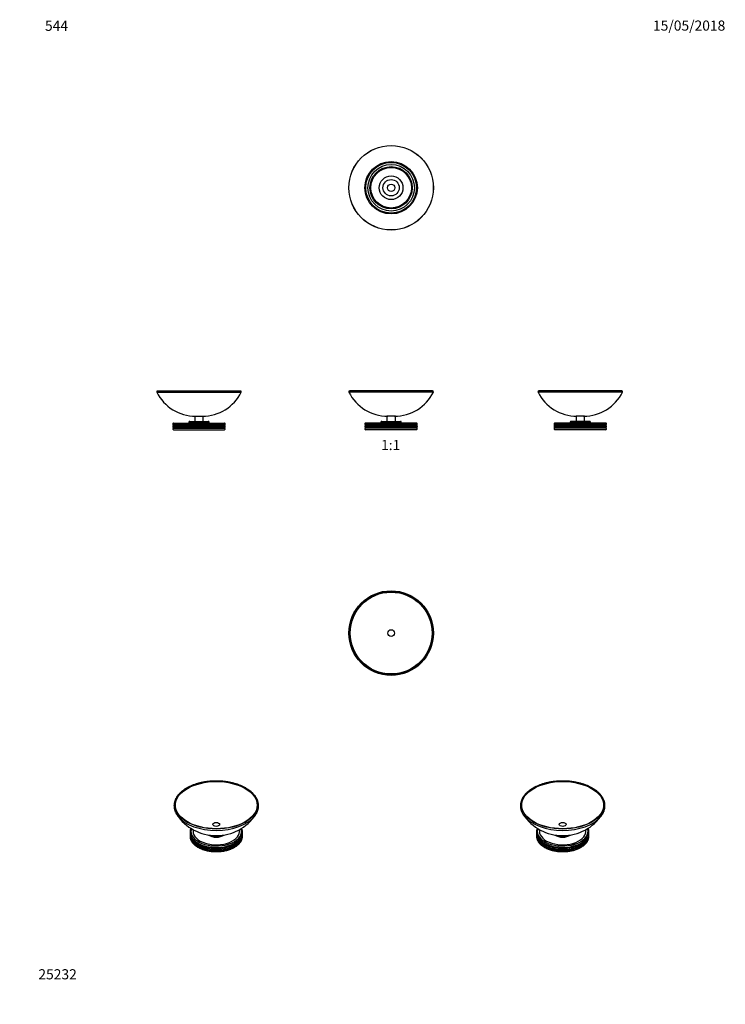
# Model space of a CAD drawing. Units: millimetres. Extents: x 0 to 835, y 0 to 1165.
import ezdxf
from ezdxf import colors
from ezdxf.entities.mleader import LeaderData, LeaderLine
from ezdxf.enums import TextEntityAlignment as Align
from ezdxf.math import Vec2, Vec3

# ---------------------------------------------------------------- set-up
doc = ezdxf.new("R2010")
doc.units = ezdxf.units.MM
for name, color, linetype in [('DV1_Défaut', 7, 'Continuous'), ('DV2_Défaut', 7, 'Continuous'), ('DV3_Défaut', 7, 'Continuous'), ('DV4_Défaut', 7, 'Continuous'), ('DV5_Défaut', 7, 'Continuous'), ('DV6_Défaut', 7, 'Continuous'), ('DV7_Défaut', 7, 'Continuous'), ('Défaut', 7, 'Continuous')]:
    doc.layers.add(name, color=color, linetype=linetype)
doc.styles.add('SEACAD_ArialB', font='arialbd.ttf')

# ---------------------------------------------------------------- blocks, each defined once
blk = doc.blocks.new('_DOT')
at = {"color": 0}
blk.add_line((0, 0), (-1, 0), dxfattribs=at)
at = {"color": 0, "const_width": 0.333}
blk.add_lwpolyline([(-0.1665, 0, 1), (0.1665, 0, 1)], format="xyb", close=True, dxfattribs=at)
blk = doc.blocks.new('SE')
at = {"layer": 'DV1_Défaut', "color": 7, "linetype": 'Continuous'}
for p, q in [((489.2, 724.1), (389.4, 724.1)), ((488.3, 725.5), (390.3, 725.5)), ((469.3, 687.5), (409.3, 687.5)), ((451.3, 688.5), (427.3, 688.5)), ((427.3, 688.5), (427.3, 687.5)), ((428.3, 689.5), (450.3, 689.5)), ((444.3, 695.5), (434.3, 695.5)), ((434.3, 695.5), (434.3, 689.5)), ((444.3, 689.5), (444.3, 695.5)), ((451.3, 687.5), (451.3, 688.5)), ((469.9, 685.8), (408.6, 685.8)), ((469.9, 684.3), (408.6, 684.3)), ((469.9, 682.8), (408.6, 682.8)), ((469.9, 681.3), (408.6, 681.3)), ((469.3, 679.5), (409.3, 679.5))]:
    blk.add_line(p, q, dxfattribs=at)
for centre, radius, start, end in [((390.3, 724.5), 1, 90, 206.2184), ((435.3, 746.7), 51.2, 206.2184, 270), ((443.3, 746.7), 51.2, 270, 333.7816), ((488.3, 724.5), 1, 333.7816, 90), ((409.3, 686.5), 1, 90, 228.5904), ((428.3, 688.5), 1, 90, 180), ((450.3, 688.5), 1, 0, 90), ((469.3, 686.5), 1, 311.4096, 90), ((409.3, 683.5), 1, 131.4096, 228.5904), ((409.3, 680.5), 1, 131.4096, 270), ((407.9, 685), 1, 311.4096, 48.5904), ((407.9, 682), 1, 311.4096, 48.5904), ((469.3, 680.5), 1, 270, 48.5904), ((470.6, 685), 1, 131.4096, 228.5904), ((470.6, 682), 1, 131.4096, 228.5904), ((469.3, 683.5), 1, 311.4096, 48.5904)]:
    blk.add_arc(centre, radius, start, end, dxfattribs=at)
blk = doc.blocks.new('SE1')
at = {"layer": 'DV2_Défaut', "color": 7, "linetype": 'Continuous'}
for radius in [50, 49.9, 31, 30, 27.5, 27.5, 25, 24, 14, 9.65, 4.32]:
    blk.add_circle((439.3, 965.8), radius, dxfattribs=at)
blk = doc.blocks.new('SE2')
at = {"layer": 'DV3_Défaut', "color": 7, "linetype": 'Continuous'}
for p, q in [((712.9, 724.1), (613.1, 724.1)), ((712, 725.5), (614, 725.5)), ((693, 687.5), (633, 687.5)), ((675, 688.5), (651, 688.5)), ((651, 688.5), (651, 687.5)), ((674, 689.5), (652, 689.5)), ((668, 695.5), (658, 695.5)), ((658, 695.5), (658, 689.5)), ((668, 689.5), (668, 695.5)), ((675, 687.5), (675, 688.5)), ((693.7, 685.8), (632.3, 685.8)), ((693.7, 684.3), (632.3, 684.3)), ((693.7, 682.8), (632.3, 682.8)), ((693.7, 681.3), (632.3, 681.3)), ((693, 679.5), (633, 679.5))]:
    blk.add_line(p, q, dxfattribs=at)
for centre, radius, start, end in [((614, 724.5), 1, 90, 206.2184), ((659, 746.7), 51.2, 206.2184, 270), ((667, 746.7), 51.2, 270, 333.7816), ((712, 724.5), 1, 333.7816, 90), ((633, 686.5), 1, 90, 228.5904), ((652, 688.5), 1, 90, 180), ((674, 688.5), 1, 0, 90), ((693, 686.5), 1, 311.4096, 90), ((633, 683.5), 1, 131.4096, 228.5904), ((633, 680.5), 1, 131.4096, 270), ((631.7, 685), 1, 311.4096, 48.5904), ((631.7, 682), 1, 311.4096, 48.5904), ((693, 680.5), 1, 270, 48.5904), ((694.3, 685), 1, 131.4096, 228.5904), ((694.3, 682), 1, 131.4096, 228.5904), ((693, 683.5), 1, 311.4096, 48.5904)]:
    blk.add_arc(centre, radius, start, end, dxfattribs=at)
blk = doc.blocks.new('SE3')
at = {"layer": 'DV4_Défaut', "color": 7, "linetype": 'Continuous'}
for p, q in [((162.2, 724.1), (262, 724.1)), ((163.1, 725.5), (261.1, 725.5)), ((182.1, 687.5), (242.1, 687.5)), ((200.1, 688.5), (224.1, 688.5)), ((200.1, 688.5), (200.1, 687.5)), ((201.1, 689.5), (223.1, 689.5)), ((207.1, 695.5), (217.1, 695.5)), ((207.1, 695.5), (207.1, 689.5)), ((217.1, 689.5), (217.1, 695.5)), ((224.1, 687.5), (224.1, 688.5)), ((181.5, 685.8), (242.8, 685.8)), ((181.5, 684.3), (242.8, 684.3)), ((181.5, 682.8), (242.8, 682.8)), ((181.5, 681.3), (242.8, 681.3)), ((182.1, 679.5), (242.1, 679.5))]:
    blk.add_line(p, q, dxfattribs=at)
for centre, radius, start, end in [((163.1, 724.5), 1, 90, 206.2184), ((208.1, 746.7), 51.2, 206.2184, 270), ((216.1, 746.7), 51.2, 270, 333.7816), ((261.1, 724.5), 1, 333.7816, 90), ((182.1, 686.5), 1, 90, 228.5904), ((201.1, 688.5), 1, 90, 180), ((223.1, 688.5), 1, 0, 90), ((242.1, 686.5), 1, 311.4096, 90), ((182.1, 683.5), 1, 131.4096, 228.5904), ((182.1, 680.5), 1, 131.4096, 270), ((180.8, 685), 1, 311.4096, 48.5904), ((180.8, 682), 1, 311.4096, 48.5904), ((242.1, 680.5), 1, 270, 48.5904), ((243.4, 685), 1, 131.4096, 228.5904), ((243.4, 682), 1, 131.4096, 228.5904), ((242.1, 683.5), 1, 311.4096, 48.5904)]:
    blk.add_arc(centre, radius, start, end, dxfattribs=at)
blk = doc.blocks.new('SE4')
at = {"layer": 'DV5_Défaut', "color": 7, "linetype": 'Continuous'}
for radius in [50, 49, 48.4, 4]:
    blk.add_circle((439.3, 439.1), radius, dxfattribs=at)
blk = doc.blocks.new('SE5')
at = {"layer": 'DV6_Défaut', "color": 7, "linetype": 'Continuous'}
blk.add_arc((642.2, 255.8), 56.3, 213.8582, 326.1372, dxfattribs=at)
for centre, major_axis in [((642.2, 235.6), (-49, 0)), ((642.2, 235.6), (-48.4, 0)), ((642.2, 212.8), (-4, 0))]:
    blk.add_ellipse(centre, major_axis=major_axis, ratio=0.57735, dxfattribs=at)
for centre, major_axis, start_param, end_param in [((642.2, 234.5), (-49.9, 0), 0.283585, 0.442383), ((642.2, 234.5), (-49.9, 0), 0.442383, 2.691716), ((642.2, 234.5), (-49.9, 0), -3.59147, -3.440265), ((642.2, 202), (-30.7, 0), 0.073682, 3.065843), ((642.2, 199.5), (-30.7, 0), 0.073682, 3.065843), ((642.2, 204.6), (-30, 0), 6.106908, 6.283185), ((642.2, 204.6), (-30, 0), 0, 3.31753), ((642.2, 204.6), (-27.5, 0), 6.172275, 6.283185), ((642.2, 204.6), (-27.5, 0), 0, 3.25209), ((642.2, 204.6), (-27.5, 0), 6.17281, 6.283185), ((642.2, 204.6), (-27.5, 0), 0, 3.252664), ((642.2, 204.6), (-12, 0), 0.69196, 2.44578), ((642.2, 205.4), (-12, 0), 0.928996, 2.215093), ((642.2, 203.2), (-30.7, 0), 0.796624, 2.429731), ((642.2, 200.7), (-30.7, 0), 0.796624, 2.429731)]:
    blk.add_ellipse(centre, major_axis=major_axis, ratio=0.57735, start_param=start_param, end_param=end_param, dxfattribs=at)
for points, knots in [([(689.9, 226), (690.1, 226.4), (690.4, 227), (690.9, 228), (691.3, 229.1), (691.6, 230.3), (691.9, 231.4), (692.1, 232.5), (692.2, 233.7), (692.2, 234.8), (692.2, 235.9), (692.1, 237.1), (691.9, 238.2), (691.7, 239.3), (691.3, 240.4), (690.9, 241.6), (690.4, 242.7), (689.9, 243.7), (689.3, 244.8), (688.6, 245.9), (687.8, 246.9), (687, 248), (686.1, 249), (685.1, 250), (684.1, 250.9), (683, 251.9), (681.8, 252.8), (680.6, 253.6), (679.4, 254.5), (678, 255.3), (676.7, 256.1), (675.2, 256.9), (673.7, 257.6), (672.2, 258.3), (670.6, 259), (669, 259.6), (667.4, 260.2), (665.7, 260.7), (664, 261.2), (662.2, 261.7), (660.4, 262.1), (658.6, 262.5), (656.8, 262.9), (654.9, 263.2), (653, 263.4), (651.1, 263.7), (649.2, 263.8), (647.3, 264), (645.4, 264.1), (643.5, 264.1), (641.5, 264.1), (639.6, 264.1), (637.7, 264), (635.8, 263.9), (633.9, 263.7), (632, 263.5), (630.1, 263.3), (628.2, 263), (626.4, 262.6), (624.6, 262.3), (622.8, 261.8), (621, 261.4), (619.3, 260.9), (617.6, 260.3), (615.9, 259.8), (614.3, 259.2), (612.7, 258.5), (611.2, 257.8), (609.7, 257.1), (608.3, 256.4), (607.5, 255.9), (607.1, 255.7)], [0, 0, 0, 0, 0.011714, 0.026216, 0.040687, 0.055128, 0.06954, 0.083926, 0.098291, 0.112641, 0.126984, 0.141326, 0.155673, 0.170033, 0.184412, 0.198814, 0.213245, 0.227704, 0.242193, 0.256711, 0.271256, 0.285824, 0.300414, 0.31502, 0.329641, 0.344273, 0.358912, 0.373558, 0.388207, 0.402858, 0.417509, 0.43216, 0.446808, 0.461455, 0.4761, 0.490741, 0.50538, 0.520017, 0.53465, 0.549281, 0.563909, 0.578535, 0.593159, 0.607781, 0.622401, 0.637019, 0.651637, 0.666253, 0.680869, 0.695485, 0.7101, 0.724715, 0.73933, 0.753946, 0.768563, 0.783181, 0.797799, 0.81242, 0.827042, 0.841666, 0.856293, 0.870922, 0.885553, 0.900188, 0.914825, 0.929466, 0.94411, 0.958757, 0.973407, 0.988061, 1, 1, 1, 1]), ([(607.1, 255.7), (606.8, 255.5), (606.2, 255.2), (605, 254.5), (603.8, 253.6), (602.6, 252.7), (601.4, 251.8), (600.3, 250.9), (599.3, 249.9), (598.3, 248.9), (597.4, 247.9), (596.6, 246.9), (595.8, 245.8), (595.1, 244.7), (594.5, 243.7), (594, 242.6), (593.5, 241.5), (593.1, 240.3), (592.8, 239.2), (592.5, 238.1), (592.3, 236.9), (592.2, 235.8), (592.2, 234.7), (592.3, 233.5), (592.4, 232.4), (592.6, 231.3), (592.9, 230.1), (593.2, 229), (593.6, 227.9), (594, 227), (594.2, 226.6), (594.3, 226.5)], [0, 0, 0, 0, 0.019123, 0.055401, 0.091685, 0.127968, 0.164248, 0.20052, 0.236778, 0.273017, 0.309229, 0.345405, 0.381539, 0.41762, 0.453641, 0.489593, 0.525473, 0.561276, 0.597004, 0.632661, 0.668257, 0.703803, 0.739315, 0.774812, 0.810309, 0.845822, 0.881369, 0.916965, 0.952622, 0.988349, 1, 1, 1, 1]), ([(612.1, 208), (612, 208), (611.9, 207.7), (611.7, 207), (611.5, 206.1), (611.3, 205.2), (611.2, 204.3), (611.2, 203.4), (611.3, 202.5), (611.4, 201.6), (611.7, 200.7), (612, 199.8), (612.3, 198.9), (612.8, 198.1), (613.3, 197.2), (613.9, 196.4), (614.5, 195.6), (615.2, 194.8), (616, 194), (616.9, 193.2), (617.8, 192.5), (618.7, 191.8), (619.8, 191.1), (620.4, 190.8), (620.8, 190.6)], [0, 0, 0, 0, 0.007983, 0.055281, 0.102386, 0.149317, 0.196111, 0.242818, 0.289494, 0.336182, 0.382937, 0.429811, 0.476842, 0.524054, 0.571457, 0.619044, 0.666801, 0.714703, 0.762725, 0.81084, 0.859021, 0.907248, 0.955501, 1, 1, 1, 1]), ([(611.3, 202.6), (611.3, 202.3), (611.2, 201.8), (611.2, 200.9), (611.3, 200), (611.4, 199.1), (611.7, 198.2), (612, 197.4), (612.3, 196.5), (612.8, 195.6), (613.3, 194.8), (613.9, 193.9), (614.5, 193.1), (615.2, 192.3), (616, 191.5), (616.9, 190.8), (617.8, 190), (618.7, 189.4), (619.8, 188.7), (620.4, 188.3), (620.8, 188.1)], [0, 0, 0, 0, 0.044303, 0.09983, 0.155321, 0.210825, 0.266409, 0.322135, 0.378048, 0.434176, 0.49053, 0.547104, 0.603879, 0.660827, 0.717918, 0.775118, 0.832399, 0.889732, 0.947098, 1, 1, 1, 1]), ([(611.3, 200.1), (611.3, 199.9), (611.2, 199.3), (611.2, 198.5), (611.3, 197.6), (611.4, 196.7), (611.7, 195.8), (612, 194.9), (612.3, 194), (612.8, 193.2), (613.3, 192.3), (613.9, 191.5), (614.5, 190.7), (615.2, 189.9), (616, 189.1), (616.9, 188.3), (617.8, 187.6), (618.7, 186.9), (619.8, 186.2), (620.8, 185.6), (622, 185), (623.2, 184.4), (624.4, 183.9), (625.7, 183.4), (627, 182.9), (628.3, 182.5), (629.7, 182.1), (631.1, 181.8), (632.5, 181.5), (634, 181.2), (635.4, 181), (636.9, 180.8), (638.4, 180.7), (640, 180.6), (641.5, 180.6), (643, 180.6), (644.5, 180.6), (646, 180.7), (647.5, 180.8), (649, 181), (650.5, 181.2), (652, 181.5), (653.4, 181.8), (654.8, 182.1), (656.2, 182.5), (657.5, 182.9), (658.8, 183.4), (660.1, 183.9), (661.3, 184.4), (662.5, 185), (663.6, 185.6), (664.7, 186.2), (665.7, 186.9), (666.7, 187.6), (667.6, 188.3), (668.5, 189.1), (669.3, 189.9), (670, 190.7), (670.6, 191.5), (671.2, 192.3), (671.7, 193.2), (672.2, 194.1), (672.5, 195), (672.8, 195.9), (673, 196.8), (673.2, 197.7), (673.2, 198.6), (673.2, 199.4), (673.2, 199.9), (673.2, 200.1)], [0, 0, 0, 0, 0.011712, 0.026392, 0.041063, 0.055736, 0.070431, 0.085164, 0.099945, 0.114784, 0.129683, 0.144639, 0.159649, 0.174705, 0.189798, 0.20492, 0.220063, 0.235221, 0.250387, 0.265556, 0.280726, 0.295892, 0.311054, 0.326211, 0.341363, 0.356509, 0.371649, 0.386783, 0.401913, 0.417039, 0.43216, 0.447279, 0.462395, 0.477509, 0.492622, 0.507734, 0.522847, 0.537961, 0.553076, 0.568193, 0.583313, 0.598436, 0.613564, 0.628696, 0.643834, 0.658978, 0.674129, 0.689286, 0.70445, 0.719622, 0.7348, 0.749983, 0.765171, 0.780361, 0.795548, 0.810727, 0.825894, 0.84104, 0.856158, 0.871238, 0.88627, 0.901248, 0.916166, 0.931021, 0.945816, 0.960558, 0.975259, 0.989936, 1, 1, 1, 1]), ([(664.6, 191.1), (664.7, 191.1), (665, 191.3), (665.7, 191.8), (666.7, 192.5), (667.6, 193.2), (668.5, 194), (669.3, 194.8), (670, 195.6), (670.6, 196.4), (671.2, 197.2), (671.7, 198.1), (672.2, 199), (672.5, 199.9), (672.8, 200.8), (673, 201.7), (673.2, 202.6), (673.2, 203.5), (673.2, 204.4), (673.1, 205.3), (673, 206.2), (672.8, 207.1), (672.5, 207.7), (672.4, 208), (672.4, 208)], [0, 0, 0, 0, 0.00303, 0.053462, 0.103899, 0.154328, 0.204733, 0.255095, 0.305389, 0.355587, 0.40566, 0.455577, 0.505312, 0.554846, 0.604173, 0.653299, 0.702251, 0.751067, 0.799802, 0.848514, 0.897246, 0.94606, 0.995005, 1, 1, 1, 1]), ([(664.6, 188.7), (664.7, 188.7), (665, 188.9), (665.7, 189.4), (666.7, 190.1), (667.6, 190.8), (668.5, 191.5), (669.3, 192.3), (670, 193.1), (670.6, 193.9), (671.2, 194.8), (671.7, 195.7), (672.2, 196.5), (672.5, 197.4), (672.8, 198.3), (673, 199.2), (673.2, 200.1), (673.2, 201), (673.2, 201.8), (673.2, 202.3), (673.2, 202.5)], [0, 0, 0, 0, 0.003636, 0.064162, 0.124695, 0.185219, 0.245713, 0.306155, 0.366516, 0.426762, 0.486858, 0.546766, 0.606456, 0.665905, 0.725105, 0.784065, 0.842814, 0.901402, 0.959892, 1, 1, 1, 1])]:
    blk.add_open_spline(points, degree=3, knots=knots, dxfattribs=at)
blk = doc.blocks.new('SE6')
at = {"layer": 'DV7_Défaut', "color": 7, "linetype": 'Continuous'}
blk.add_arc((232.5, 255.8), 56.3, 213.8515, 326.1554, dxfattribs=at)
for centre, major_axis in [((232.5, 235.6), (-49, 0)), ((232.5, 235.6), (-48.4, 0)), ((232.5, 212.8), (-4, 0))]:
    blk.add_ellipse(centre, major_axis=major_axis, ratio=0.57735, dxfattribs=at)
for centre, major_axis, start_param, end_param in [((232.5, 234.5), (-49.9, 0), 0.3012, 0.449127), ((232.5, 234.5), (-49.9, 0), 0.449127, 2.700453), ((232.5, 234.5), (-49.9, 0), -3.582733, -3.434079), ((232.5, 202), (-30.7, 0), 0.068133, 3.070913), ((232.5, 199.5), (-30.7, 0), 0.068133, 3.070913), ((232.5, 204.6), (-30, 0), 6.107088, 6.283185), ((232.5, 204.6), (-30, 0), 0, 3.317636), ((232.5, 204.6), (-27.5, 0), 6.172272, 6.283185), ((232.5, 204.6), (-27.5, 0), 0, 3.252563), ((232.5, 204.6), (-27.5, 0), 6.17227, 6.283185), ((232.5, 204.6), (-27.5, 0), 0, 3.252497), ((232.5, 204.6), (-12, 0), 0.69626, 2.448634), ((232.5, 205.4), (-12, 0), 0.924497, 2.212971), ((232.5, 203.2), (-30.7, 0), 0.785041, 2.38235), ((232.5, 200.7), (-30.7, 0), 0.785041, 2.38235)]:
    blk.add_ellipse(centre, major_axis=major_axis, ratio=0.57735, start_param=start_param, end_param=end_param, dxfattribs=at)
for points, knots in [([(267.6, 255.7), (267.4, 255.9), (266.7, 256.2), (265.5, 256.9), (264, 257.6), (262.5, 258.3), (260.9, 259), (259.3, 259.6), (257.6, 260.2), (255.9, 260.7), (254.2, 261.2), (252.5, 261.7), (250.7, 262.1), (248.9, 262.5), (247, 262.9), (245.2, 263.2), (243.3, 263.4), (241.4, 263.7), (239.5, 263.8), (237.6, 264), (235.7, 264.1), (233.7, 264.1), (231.8, 264.1), (229.9, 264.1), (227.9, 264), (226, 263.9), (224.1, 263.7), (222.2, 263.5), (220.3, 263.3), (218.5, 263), (216.6, 262.6), (214.8, 262.3), (213, 261.8), (211.3, 261.4), (209.5, 260.9), (207.8, 260.3), (206.2, 259.8), (204.5, 259.2), (202.9, 258.5), (201.4, 257.8), (199.9, 257.1), (198.5, 256.3), (197.1, 255.6), (195.7, 254.7), (194.4, 253.9), (193.2, 253), (192, 252.1), (190.9, 251.2), (189.9, 250.2), (188.9, 249.2), (188, 248.2), (187.1, 247.2), (186.3, 246.2), (185.6, 245.1), (185, 244), (184.4, 242.9), (183.9, 241.8), (183.5, 240.7), (183.1, 239.6), (182.9, 238.5), (182.7, 237.3), (182.5, 236.2), (182.5, 235.1), (182.5, 233.9), (182.6, 232.8), (182.8, 231.7), (183, 230.5), (183.3, 229.4), (183.7, 228.3), (184.2, 227.2), (184.6, 226.4), (184.8, 226), (184.8, 226)], [0, 0, 0, 0, 0.007718, 0.022355, 0.03699, 0.051622, 0.066253, 0.08088, 0.095505, 0.110128, 0.124747, 0.139364, 0.153978, 0.16859, 0.183199, 0.197807, 0.212413, 0.227018, 0.241622, 0.256224, 0.270826, 0.285427, 0.300028, 0.31463, 0.329231, 0.343833, 0.358435, 0.373039, 0.387644, 0.40225, 0.416859, 0.431469, 0.446081, 0.460696, 0.475313, 0.489934, 0.504557, 0.519184, 0.533814, 0.548447, 0.563083, 0.577723, 0.592365, 0.607009, 0.621655, 0.636301, 0.650946, 0.665589, 0.680227, 0.694858, 0.709479, 0.724087, 0.738679, 0.753251, 0.7678, 0.782322, 0.796816, 0.811279, 0.825711, 0.840114, 0.85449, 0.868845, 0.883183, 0.897513, 0.911841, 0.926173, 0.940516, 0.954877, 0.969262, 0.983673, 0.998114, 1, 1, 1, 1]), ([(280.3, 226.2), (280.3, 226.3), (280.6, 226.8), (281, 227.6), (281.4, 228.8), (281.8, 229.9), (282.1, 231), (282.3, 232.1), (282.4, 233.3), (282.5, 234.4), (282.5, 235.5), (282.4, 236.7), (282.2, 237.8), (282, 238.9), (281.7, 240.1), (281.3, 241.2), (280.9, 242.3), (280.3, 243.4), (279.7, 244.5), (279.1, 245.5), (278.3, 246.6), (277.5, 247.6), (276.7, 248.6), (275.7, 249.6), (274.7, 250.6), (273.6, 251.5), (272.5, 252.5), (271.3, 253.3), (270.1, 254.2), (268.8, 255), (268, 255.5), (267.6, 255.7)], [0, 0, 0, 0, 0.010777, 0.046397, 0.081942, 0.117412, 0.152809, 0.188139, 0.223414, 0.258647, 0.293855, 0.329057, 0.364264, 0.399497, 0.434771, 0.470101, 0.505495, 0.54096, 0.576498, 0.612108, 0.647786, 0.683524, 0.719316, 0.755154, 0.791029, 0.826933, 0.862859, 0.898802, 0.934754, 0.970713, 1, 1, 1, 1]), ([(202.3, 208), (202.2, 207.9), (202.1, 207.4), (201.8, 206.7), (201.6, 205.7), (201.5, 204.8), (201.5, 203.9), (201.5, 203), (201.6, 202.1), (201.8, 201.2), (202, 200.3), (202.3, 199.5), (202.7, 198.6), (203.2, 197.7), (203.7, 196.9), (204.4, 196), (205, 195.2), (205.8, 194.4), (206.6, 193.7), (207.5, 192.9), (208.4, 192.2), (209.4, 191.5), (210.2, 191), (210.7, 190.8), (210.8, 190.7)], [0, 0, 0, 0, 0.027132, 0.074886, 0.122452, 0.169855, 0.217138, 0.264355, 0.311558, 0.358795, 0.406122, 0.453587, 0.501222, 0.549046, 0.597061, 0.645258, 0.693618, 0.742115, 0.790721, 0.839411, 0.888159, 0.936945, 0.985751, 1, 1, 1, 1]), ([(201.6, 202.6), (201.5, 202.5), (201.5, 202.2), (201.5, 201.5), (201.5, 200.6), (201.6, 199.7), (201.8, 198.8), (202, 197.9), (202.3, 197), (202.7, 196.1), (203.2, 195.3), (203.7, 194.4), (204.4, 193.6), (205, 192.8), (205.8, 192), (206.6, 191.2), (207.5, 190.5), (208.4, 189.8), (209.4, 189.1), (210.2, 188.6), (210.7, 188.3), (210.8, 188.3)], [0, 0, 0, 0, 0.012523, 0.068768, 0.124933, 0.181083, 0.237272, 0.293569, 0.350029, 0.406692, 0.46358, 0.520695, 0.578027, 0.635551, 0.693239, 0.751058, 0.808976, 0.866963, 0.924995, 0.983051, 1, 1, 1, 1]), ([(201.6, 200.1), (201.5, 200.1), (201.5, 199.7), (201.5, 199), (201.5, 198.1), (201.6, 197.2), (201.8, 196.3), (202, 195.4), (202.3, 194.6), (202.7, 193.7), (203.2, 192.8), (203.7, 192), (204.4, 191.1), (205, 190.3), (205.8, 189.5), (206.6, 188.8), (207.5, 188), (208.4, 187.3), (209.4, 186.6), (210.4, 186), (211.5, 185.4), (212.7, 184.8), (213.9, 184.2), (215.1, 183.7), (216.4, 183.2), (217.7, 182.8), (219.1, 182.4), (220.5, 182), (221.9, 181.7), (223.3, 181.4), (224.8, 181.1), (226.3, 180.9), (227.8, 180.8), (229.3, 180.7), (230.8, 180.6), (232.3, 180.6), (233.9, 180.6), (235.4, 180.7), (236.9, 180.8), (238.4, 180.9), (239.9, 181.1), (241.3, 181.3), (242.8, 181.6), (244.2, 181.9), (245.6, 182.3), (247, 182.7), (248.3, 183.1), (249.6, 183.6), (250.8, 184.1), (252, 184.6), (253.2, 185.2), (254.3, 185.8), (255.4, 186.5), (256.4, 187.2), (257.3, 187.9), (258.2, 188.6), (259, 189.4), (259.8, 190.2), (260.5, 191), (261.1, 191.8), (261.7, 192.7), (262.2, 193.5), (262.6, 194.4), (262.9, 195.3), (263.2, 196.2), (263.4, 197.1), (263.5, 198), (263.5, 198.9), (263.5, 199.6), (263.4, 200), (263.4, 200.1)], [0, 0, 0, 0, 0.003269, 0.017948, 0.032607, 0.047262, 0.061928, 0.076621, 0.091357, 0.106146, 0.120993, 0.1359, 0.150864, 0.165878, 0.180934, 0.196025, 0.211141, 0.226276, 0.241422, 0.256575, 0.271729, 0.286883, 0.302032, 0.317178, 0.332317, 0.347451, 0.36258, 0.377702, 0.39282, 0.407933, 0.423042, 0.438147, 0.453249, 0.468349, 0.483448, 0.498545, 0.513643, 0.52874, 0.543839, 0.55894, 0.574043, 0.589149, 0.604259, 0.619373, 0.634493, 0.649618, 0.664749, 0.679887, 0.695032, 0.710184, 0.725343, 0.740508, 0.755678, 0.770852, 0.786026, 0.801195, 0.816356, 0.8315, 0.846621, 0.861709, 0.876756, 0.891753, 0.906693, 0.92157, 0.936386, 0.951144, 0.965853, 0.980528, 0.995186, 1, 1, 1, 1]), ([(254.8, 191), (255, 191.2), (255.5, 191.5), (256.4, 192.1), (257.3, 192.8), (258.2, 193.5), (259, 194.3), (259.8, 195.1), (260.5, 195.9), (261.1, 196.7), (261.7, 197.6), (262.2, 198.4), (262.6, 199.3), (262.9, 200.2), (263.2, 201.1), (263.4, 202), (263.5, 202.9), (263.5, 203.8), (263.5, 204.7), (263.3, 205.6), (263.2, 206.5), (262.9, 207.3), (262.7, 207.8), (262.7, 208)], [0, 0, 0, 0, 0.028534, 0.0786814, 0.1288292, 0.1789631, 0.229066, 0.2791165, 0.3290891, 0.378955, 0.428684, 0.4782472, 0.5276208, 0.5767903, 0.6257544, 0.6745276, 0.7231408, 0.7716397, 0.820081, 0.8685153, 0.9169949, 0.9655762, 1, 1, 1, 1]), ([(254.8, 188.6), (255, 188.7), (255.5, 189), (256.4, 189.6), (257.3, 190.3), (258.2, 191.1), (259, 191.8), (259.8, 192.6), (260.5, 193.4), (261.1, 194.3), (261.7, 195.1), (262.2, 196), (262.6, 196.9), (262.9, 197.8), (263.2, 198.7), (263.4, 199.6), (263.5, 200.5), (263.5, 201.4), (263.5, 202.1), (263.4, 202.5), (263.4, 202.6)], [0, 0, 0, 0, 0.034132, 0.094117, 0.154103, 0.214073, 0.274005, 0.333875, 0.393651, 0.4533, 0.512785, 0.572072, 0.631132, 0.689947, 0.748518, 0.806859, 0.86501, 0.923023, 0.980968, 1, 1, 1, 1])]:
    blk.add_open_spline(points, degree=3, knots=knots, dxfattribs=at)

msp = doc.modelspace()

# ---------------------------------------------------------------- block references
at = {"layer": 'Défaut'}
for name in ['SE1', 'SE3', 'SE', 'SE2', 'SE4', 'SE6', 'SE5']:
    msp.add_blockref(name, (0, 0), dxfattribs=at)

# ---------------------------------------------------------------- texts
at = {"layer": 'Défaut', "color": 7, "linetype": 'Continuous', "style": 'SEACAD_ArialB'}
msp.add_text('1:1', height=12, dxfattribs=at).set_placement((427.4, 667.5), align=Align.TOP_LEFT)

# ---------------------------------------------------------------- leaders
at = {"layer": 'Défaut', "color": 7, "linetype": 'Continuous'}
ml = msp.add_multileader_mtext('Standard', dxfattribs=at)
ml.set_content('{\\pxsm0.9;\\fSolid Edge ISO|b1||i0||c0|p34;\\W1.;15/05/2018\\P}', color=256)
ml.set_leader_properties()
ml.set_arrow_properties(name='DOT')
ml.build(insert=Vec2(0, 0))
ml.multileader.update_dxf_attribs({"leader_type": 0, "dogleg_length": 0, "arrow_head_size": 12})
ctx = ml.context
ctx.base_point, ctx.char_height, ctx.arrow_head_size, ctx.landing_gap_size = Vec3(747, 1157.5), 12, 12, 4.2
notes = []
notes.append((ctx, [(0, (0, 0, 0), (0, 0), (1, 0), 1, [])]))
ctx.mtext.insert = Vec3(749, 1163.6)
ml = msp.add_multileader_mtext('Standard', dxfattribs=at)
ml.set_content('{\\pxsm0.9;\\fArial|b1||i0||c0|p34;\\W1.;544\\P}', color=256)
ml.set_leader_properties()
ml.set_arrow_properties(name='DOT')
ml.build(insert=Vec2(0, 0))
ml.multileader.update_dxf_attribs({"leader_type": 0, "dogleg_length": 0, "arrow_head_size": 12})
ctx = ml.context
ctx.base_point, ctx.char_height, ctx.arrow_head_size, ctx.landing_gap_size = Vec3(27.9, 1157.3), 12, 12, 4.2
notes.append((ctx, [(0, (0, 0, 0), (0, 0), (1, 0), 1, [])]))
ctx.mtext.insert = Vec3(29.9, 1163.4)
ml = msp.add_multileader_mtext('Standard', dxfattribs=at)
ml.set_content('{\\pxsm0.9;\\fArial|b1||i0||c0|p34;\\W1.;25232\\P}', color=256)
ml.set_leader_properties()
ml.set_arrow_properties(name='DOT')
ml.build(insert=Vec2(0, 0))
ml.multileader.update_dxf_attribs({"leader_type": 0, "dogleg_length": 0, "arrow_head_size": 12})
ctx = ml.context
ctx.base_point, ctx.char_height, ctx.arrow_head_size, ctx.landing_gap_size = Vec3(20.1, 35.4), 12, 12, 4.2
notes.append((ctx, [(0, (0, 0, 0), (0, 0), (1, 0), 1, [])]))
ctx.mtext.insert = Vec3(22.1, 41.5)
for ctx, leaders in notes:
    for number, flags, end, landing, length, lines in leaders:
        leader = LeaderData()
        leader.index, (leader.has_last_leader_line, leader.has_dogleg_vector, leader.attachment_direction) = number, flags
        leader.last_leader_point, leader.dogleg_vector, leader.dogleg_length = Vec3(end), Vec3(landing), length
        for number, points, colour, breaks in lines:
            line = LeaderLine()
            line.index, line.vertices, line.color, line.breaks = number, Vec3.list(points), colors.encode_raw_color(colour), breaks
            leader.lines.append(line)
        ctx.leaders.append(leader)

doc.saveas('drawing.dxf')
